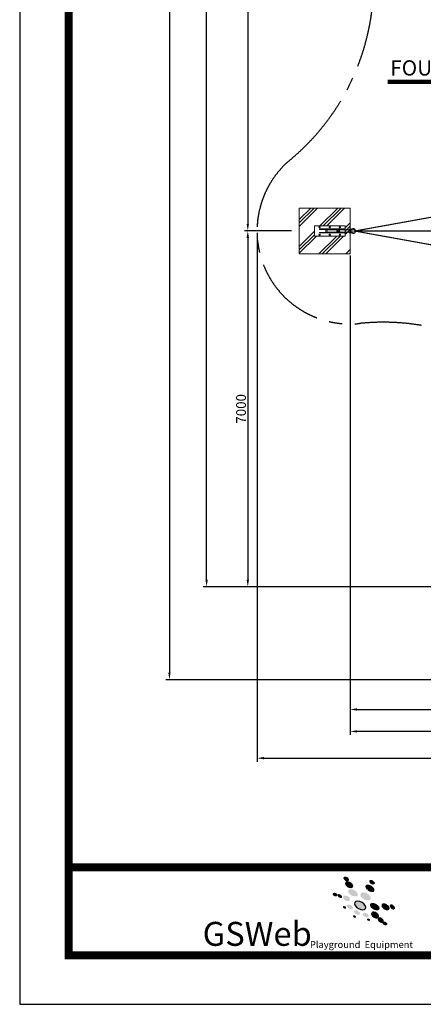
# Model space of a CAD drawing. Extents: x -195253 to 51105, y -751 to 156105.
# Drawn here: x -2846 to 5090, y -751 to 18623 of the extents above; entities that cross this region are included whole.
import ezdxf

# ---------------------------------------------------------------- set-up
doc = ezdxf.new("R2010")
doc.units = 0
doc.header["$MEASUREMENT"] = 0
doc.linetypes.add('CENTER', pattern=[2, 1.25, -0.25, 0.25, -0.25])
doc.linetypes.add('CENTER2', pattern=[28.575, 19.05, -3.175, 3.175, -3.175])
doc.layers.get('0').update_dxf_attribs({"linetype": 'CONTINUOUS'})
doc.layers.get('DEFPOINTS').update_dxf_attribs({"linetype": 'CONTINUOUS'})
for name, color, linetype in [('BOM-UDEF', 3, 'CONTINUOUS'), ('CENTER', 3, 'CENTER2'), ('CL', 1, 'CENTER'), ('Connector', 5, 'CONTINUOUS'), ('DIM', 2, 'CONTINUOUS'), ('sheet', 150, 'CONTINUOUS'), ('TEXT', 7, 'CONTINUOUS')]:
    doc.layers.add(name, color=color, linetype=linetype)
doc.styles.add('H', font='txt.shx')
doc.styles.get("Standard").update_dxf_attribs({"font": 'Gulim.ttf'})
doc.dimstyles.get("Standard").update_dxf_attribs({"dimtxt": 0.18, "dimasz": 0.18, "dimexe": 0.18, "dimexo": 0.0625, "dimgap": 0.09, "dimtad": 0, "dimtih": 1, "dimtoh": 1, "dimdec": 4, "dimzin": 0, "dimdsep": 46, "dimtxsty": 'Standard', "dimcen": 0.09, "dimadec": 0, "dimazin": 0, "dimtfac": 1, "dimtdec": 4, "dimtofl": 0, "dimtmove": 0, "dimatfit": 3, "dimfxl": 0, "dimtolj": 1, "dimtzin": 0, "dimarcsym": 0})

# ---------------------------------------------------------------- blocks, each defined once
blk = doc.blocks.new('*D3')
at = {"layer": 'DEFPOINTS', "color": 0}
for p in [(2531, 24266), (1639, 14466), (2531, 14466)]:
    blk.add_point(p, dxfattribs=at)
at = {"layer": 'DIM', "color": 4}
for p, q in [((2496, 24266), (1571, 24266)), ((1639, 24129), (1639, 14604)), ((2496, 14466), (1571, 14466))]:
    blk.add_line(p, q, dxfattribs=at)
for points in [[(1616, 24129), (1662, 24129), (1639, 24266)], [(1616, 14604), (1662, 14604), (1639, 14466)]]:
    blk.add_solid(points, dxfattribs=at)
at = {"layer": 'DIM', "color": 3, "insert": (1506, 19366), "char_height": 192.5, "attachment_point": 5, "rotation": 90}
blk.add_mtext('\\A1;9800', dxfattribs=at)
blk = doc.blocks.new('*D4')
at = {"layer": 'DEFPOINTS', "color": 0}
for p in [(829, 31266), (10201, 31266), (10201, 7466)]:
    blk.add_point(p, dxfattribs=at)
at = {"layer": 'DIM', "color": 4}
for p, q in [((10166, 31266), (760, 31266)), ((829, 7604), (829, 31129)), ((10166, 7466), (760, 7466))]:
    blk.add_line(p, q, dxfattribs=at)
for points in [[(806, 31129), (852, 31129), (829, 31266)], [(806, 7604), (852, 7604), (829, 7466)]]:
    blk.add_solid(points, dxfattribs=at)
at = {"layer": 'DIM', "color": 3, "insert": (696, 19366), "char_height": 192.5, "attachment_point": 5, "rotation": 90}
blk.add_mtext('\\A1;23800', dxfattribs=at)
blk = doc.blocks.new('*D5')
at = {"layer": 'DEFPOINTS', "color": 0}
for p in [(3651, 14016), (10651, 6295), (10651, 5051)]:
    blk.add_point(p, dxfattribs=at)
at = {"layer": 'DIM', "color": 4}
for p, q in [((3651, 13982), (3651, 4982)), ((10651, 6260), (10651, 4982)), ((3788, 5051), (10513, 5051))]:
    blk.add_line(p, q, dxfattribs=at)
for points in [[(3788, 5074), (3788, 5028), (3651, 5051)], [(10513, 5074), (10513, 5028), (10651, 5051)]]:
    blk.add_solid(points, dxfattribs=at)
at = {"layer": 'DIM', "color": 3, "insert": (7151, 5184), "char_height": 192.5, "attachment_point": 5}
blk.add_mtext('\\A1;7000', dxfattribs=at)
blk = doc.blocks.new('*D6')
at = {"layer": 'DEFPOINTS', "color": 0}
for p in [(3651, 14016), (17651, 14016), (3651, 4619)]:
    blk.add_point(p, dxfattribs=at)
at = {"layer": 'DIM', "color": 4}
for p, q in [((3651, 13982), (3651, 4551)), ((17651, 13982), (17651, 4551)), ((17513, 4619), (3788, 4619))]:
    blk.add_line(p, q, dxfattribs=at)
for points in [[(3788, 4642), (3788, 4596), (3651, 4619)], [(17513, 4642), (17513, 4596), (17651, 4619)]]:
    blk.add_solid(points, dxfattribs=at)
at = {"layer": 'DIM', "color": 3, "insert": (10651, 4753), "char_height": 192.5, "attachment_point": 5}
blk.add_mtext('\\A1;14000', dxfattribs=at)
blk = doc.blocks.new('*D7')
at = {"layer": 'DEFPOINTS', "color": 0}
for p in [(2531, 14466), (1639, 7466), (10201, 7466)]:
    blk.add_point(p, dxfattribs=at)
at = {"layer": 'DIM', "color": 4}
for p, q in [((2496, 14466), (1571, 14466)), ((1639, 14329), (1639, 7604)), ((10166, 7466), (1571, 7466))]:
    blk.add_line(p, q, dxfattribs=at)
for points in [[(1616, 14329), (1662, 14329), (1639, 14466)], [(1616, 7604), (1662, 7604), (1639, 7466)]]:
    blk.add_solid(points, dxfattribs=at)
at = {"layer": 'DIM', "color": 3, "insert": (1506, 10966), "char_height": 192.5, "attachment_point": 5, "rotation": 90}
blk.add_mtext('\\A1;7000', dxfattribs=at)
blk = doc.blocks.new('턴바클체결평면')
at = {"lineweight": 5}
for p, q in [((-211, 0), (-189, 0)), ((-109, 36), (-125, 37)), ((-84, 14), (-109, 14)), ((91, 22), (-63, 22)), ((600, 100), (0, 100)), ((0, 100), (0, -100)), ((103, 15), (114, 15)), ((114, 18), (131, 18)), ((138, 15), (148, 15)), ((329, 22), (147, 22)), ((352, 14), (350, 14)), ((352, 14), (370, 14)), ((600, -100), (600, 100)), ((-109, -36), (-125, -37)), ((-84, -14), (-109, -14)), ((91, -23), (-63, -23)), ((0, -100), (600, -100)), ((103, -15), (114, -15)), ((114, -18), (131, -18)), ((138, -15), (147, -15)), ((329, -23), (147, -23)), ((352, -14), (350, -14)), ((352, -14), (370, -14))]:
    blk.add_line(p, q, dxfattribs=at)
for points in [[(-150, 23, 1.69614), (-150, -23)], [(-131, 18, 0.246924), (-128, 23), (-128, 30, 0.246924), (-131, 35)], [(-109, 36), (-85, 36, -0.414214), (-79, 30), (-79, 23, -0.414214), (-85, 17), (-126, 17)], [(-131, -35, 0.246924), (-128, -30), (-128, -23, 0.246924), (-131, -18)], [(-126, -17), (-85, -17, -0.414214), (-79, -23), (-79, -30, -0.414214), (-85, -36), (-109, -36)]]:
    blk.add_lwpolyline(points, format="xyb", dxfattribs=at)
at = {"color": 7, "lineweight": 5}
for points in [[(0, 30), (0, 39), (500, 39), (500, 30)], [(0, -39), (0, -30), (500, -30), (500, -39)]]:
    blk.add_lwpolyline(points, close=True, dxfattribs=at)
for centre in [(100, 75), (300, 75), (500, 75), (100, -75), (300, -75), (500, -75)]:
    blk.add_circle(centre, 12.5, dxfattribs=at)
at = {"lineweight": 5}
for centre, radius, start, end in [((-163, 0), 47.6, 60.9467, 298.8567), ((-125, 67), 50.7, 240.4763, 269.0807), ((-120, 80), 42.9, 243.0263, 264.5601), ((-84, 29), 15, 270, 314.22), ((-63, 7), 15, 90, 134.22), ((329, 7), 15.2, 46.5238, 89.563), ((350, 29), 15, 225.6816, 269.9017), ((-124, -71), 54.9, 92.1536, 118.6021), ((-120, -80), 42.9, 95.4399, 116.9737), ((-84, -29), 15, 45.78, 90), ((-63, -8), 15, 225.7825, 269.9928), ((329, -7), 15.4, 270.8779, 313.9911), ((350, -29), 15, 89.9017, 134.1217)]:
    blk.add_arc(centre, radius, start, end, dxfattribs=at)
at = {"lineweight": 5, "extrusion": (0, 0, -1)}
blk.add_ellipse((-109, 0), major_axis=(0, 14), ratio=0.47506, start_param=3.141593, end_param=6.283185, dxfattribs=at)
at = {"lineweight": 5}
for centre, major_axis, ratio, start_param, end_param in [((91, 0), (0, 22.5), 0.726578, 3.141593, 6.283185), ((114, 0), (0, 17.8), 0.709311, 6.283185, 6.87969), ((114, 0), (0, 14.7), 0.659509, 3.141593, 6.283185), ((114, 0), (0, 17.8), 0.709311, 3.620693, 5.804085), ((131, 0), (0, 17.8), 0.709311, 3.141593, 6.283185), ((147, 0), (0, 22.5), 0.726526, 6.283158, 7.035197), ((147, 0), (0, 14.7), 0.659362, 3.141593, 6.313049), ((147, 0), (0, 22.5), 0.726526, 9.849594, 12.141532), ((370, 0), (0, 14), 0.47506, 3.141593, 6.283185), ((114, 0), (0, 17.8), 0.709311, 2.545087, 3.141593), ((147, 0), (0, 22.5), 0.726526, 8.673061, 9.424778)]:
    blk.add_ellipse(centre, major_axis=major_axis, ratio=ratio, start_param=start_param, end_param=end_param, dxfattribs=at)
blk = doc.blocks.new('*D20')
at = {"layer": 'DEFPOINTS', "color": 0}
for p in [(1821, 14466), (19481, 14466), (19481, 4092)]:
    blk.add_point(p, dxfattribs=at)
at = {"layer": 'DIM', "color": 4}
for p, q in [((1821, 14432), (1821, 4023)), ((19481, 14432), (19481, 4023)), ((1958, 4092), (19343, 4092))]:
    blk.add_line(p, q, dxfattribs=at)
for points in [[(1958, 4115), (1958, 4069), (1821, 4092)], [(19343, 4115), (19343, 4069), (19481, 4092)]]:
    blk.add_solid(points, dxfattribs=at)
at = {"layer": 'DIM', "color": 3, "insert": (10651, 4225), "char_height": 192.5, "attachment_point": 5}
blk.add_mtext('\\A1;17660', dxfattribs=at)
blk = doc.blocks.new('*D21')
at = {"layer": 'DEFPOINTS', "color": 0}
for p in [(10651, 33096), (98, 5636), (10651, 5636)]:
    blk.add_point(p, dxfattribs=at)
at = {"layer": 'DIM', "color": 4}
for p, q in [((10616, 33096), (30, 33096)), ((98, 32959), (98, 5774)), ((10616, 5636), (30, 5636))]:
    blk.add_line(p, q, dxfattribs=at)
for points in [[(75, 32959), (121, 32959), (98, 33096)], [(75, 5774), (121, 5774), (98, 5636)]]:
    blk.add_solid(points, dxfattribs=at)
at = {"layer": 'DIM', "color": 3, "insert": (-35, 19366), "char_height": 192.5, "attachment_point": 5, "rotation": 90}
blk.add_mtext('\\A1;27460', dxfattribs=at)

msp = doc.modelspace()

# ---------------------------------------------------------------- hatches: boundary and pattern name
h = msp.add_hatch()
h.set_pattern_fill('PLAST,_O', color=6, scale=1500, angle=225)
h.set_pattern_definition([(225, (22316.62, 29052.2), (265.165, -265.165), []), (225, (22349.77, 29019.07), (265.165, -265.165), []), (225, (22382.9, 28985.93), (265.165, -265.165), [])])
h.paths.add_polyline_path([(2650.5, 14016.2), (3650.5, 14016.2), (3650.5, 14429.9), (3635.6, 14429.9, -0.4142136), (3629, 14436.5), (3629, 14443.1, -0.4142136), (3635.7, 14449.7), (3650.5, 14449.7), (3650.5, 14482.8), (3635.7, 14482.8, -0.4142136), (3629.1, 14489.4), (3629.1, 14496.1, -0.4142136), (3635.8, 14502.7), (3650.5, 14502.6), (3650.5, 14916.2), (2650.5, 14916.2)])
h.paths.add_polyline_path([(2950.5, 14566.2), (3550.5, 14566.2), (3550.5, 14488.7), (3613.4, 14488.7, -0.0000547), (3613.5, 14488.7), (3550.5, 14488.7), (3550.5, 14443.7), (3613.6, 14443.7, -0.0051182), (3613.3, 14443.7), (3550.5, 14443.7), (3550.5, 14366.2), (2950.5, 14366.2)], flags=16)
h.paths.add_polyline_path([(3063, 14541.2, -1), (3038, 14541.2, -1)], flags=0)
h.paths.add_polyline_path([(3050.5, 14505.2), (3550.5, 14505.2), (3550.5, 14496.2), (3050.5, 14496.2)], flags=0)
h.paths.add_polyline_path([(3050.5, 14436.2), (3550.5, 14436.2), (3550.5, 14427.2), (3050.5, 14427.2)], flags=0)
h.paths.add_polyline_path([(3063, 14391.2, -1), (3038, 14391.2, -1)], flags=0)
edge = h.paths.add_edge_path(flags=0)
edge.add_arc((3200.6, 14495.2), 15, 265.74548, 267.36088)
edge.add_line((3199.9, 14480.2), (3200.6, 14480.2))
edge.add_arc((3200.6, 14495.2), 15, 269.90169, 313.9894)
edge.add_arc((3221.7, 14473.3), 15.4, 449.12072, 494.12004, ccw=False)
edge.add_line((3222, 14488.7), (3403.2, 14488.7))
edge.add_ellipse((3403.2, 14466.2), major_axis=(0, -22.5), ratio=0.7265261, start_angle=136.92977, end_angle=180, ccw=False)
edge.add_ellipse((3419.2, 14466.2), major_axis=(0, -17.8), ratio=0.7093114, start_angle=180, end_angle=202.3143, ccw=False)
edge.add_line((3419.2, 14484), (3436.6, 14484))
edge.add_ellipse((3436.6, 14466.2), major_axis=(0, -17.8), ratio=0.7093114, start_angle=145.82277, end_angle=180, ccw=False)
edge.add_line((3443.7, 14480.9), (3447.3, 14480.9))
edge.add_ellipse((3459.7, 14466.2), major_axis=(0, -22.5), ratio=0.7265784, start_angle=229.2214, end_angle=310.78429)
edge.add_line((3447.3, 14451.5), (3443.7, 14451.5))
edge.add_ellipse((3436.6, 14466.2), major_axis=(0, -17.8), ratio=0.7093114, start_angle=0, end_angle=34.17723, ccw=False)
edge.add_line((3436.6, 14448.5), (3419.2, 14448.5))
edge.add_ellipse((3419.2, 14466.2), major_axis=(0, -17.8), ratio=0.7093114, start_angle=337.70297, end_angle=360, ccw=False)
edge.add_ellipse((3403.2, 14466.2), major_axis=(0, -22.5), ratio=0.7265261, start_angle=0, end_angle=43.08709, ccw=False)
edge.add_ellipse((3403.2, 14466.2), major_axis=(0, -22.5), ratio=0.7265261, start_angle=-0.00159, end_angle=0, ccw=False)
edge.add_line((3403.2, 14443.7), (3221.6, 14443.7))
edge.add_arc((3221.5, 14459), 15.2, 225.68842, 270.43482, ccw=False)
edge.add_arc((3200.5, 14437.2), 15, 406.53061, 447.36088)
edge.add_line((3201.2, 14452.2), (3198.8, 14452.2))
edge.add_line((3198.8, 14452.2), (3179.2, 14452.2))
edge.add_ellipse((3180.2, 14466.2), major_axis=(0, -14), ratio=0.4750596, start_angle=180, end_angle=360, ccw=False)
edge.add_line((3180.2, 14480.2), (3199.5, 14480.2))
h.paths.add_polyline_path([(3263, 14541.2, -1), (3238, 14541.2, -1)], flags=0)
h.paths.add_polyline_path([(3263, 14391.2, -1), (3238, 14391.2, -1)], flags=0)
edge = h.paths.add_edge_path(flags=0)
edge.add_ellipse((3403.2, 14466.2), major_axis=(0, -14.7), ratio=0.6593616, start_angle=180, end_angle=358.28892)
edge.add_line((3402.9, 14451.5), (3403.5, 14451.5))
edge.add_ellipse((3403.2, 14466.2), major_axis=(0, -14.7), ratio=0.6593616, start_angle=358.28892, end_angle=361.71108, ccw=False)
h.paths.add_polyline_path([(3463, 14541.2, -1), (3438, 14541.2, -1)], flags=0)
edge = h.paths.add_edge_path(flags=0)
edge.add_ellipse((3436.6, 14466.2), major_axis=(0, -14.7), ratio=0.6595087, start_angle=180, end_angle=360, ccw=False)
h.paths.add_polyline_path([(3463, 14391.2, -1), (3438, 14391.2, -1)], flags=0)
at = {"layer": 'BOM-UDEF'}
h = msp.add_hatch(color=1, dxfattribs=at)
edge = h.paths.add_edge_path()
edge.add_ellipse((3575.4, 1715.9), major_axis=(44, -22.9), ratio=0.4965577, start_angle=0, end_angle=360, ccw=False)
h = msp.add_hatch(color=254, dxfattribs=at)
edge = h.paths.add_edge_path()
edge.add_ellipse((4040.5, 1531.5), major_axis=(-76.8, 45), ratio=0.4730983, start_angle=0, end_angle=360, ccw=False)
h = msp.add_hatch(color=1, dxfattribs=at)
edge = h.paths.add_edge_path()
edge.add_ellipse((4082.5, 1649.6), major_axis=(44, -22.9), ratio=0.4965577, start_angle=0, end_angle=360, ccw=False)
h = msp.add_hatch(color=1, dxfattribs=at)
edge = h.paths.add_edge_path()
edge.add_ellipse((3354.5, 1408.6), major_axis=(-28, 20.2), ratio=0.6500898, start_angle=0, end_angle=360)
h = msp.add_hatch(color=254, dxfattribs=at)
edge = h.paths.add_edge_path()
edge.add_ellipse((3448.6, 1378.7), major_axis=(41.5, -30.9), ratio=0.581031, start_angle=0, end_angle=360)
h = msp.add_hatch(color=1, dxfattribs=at)
edge = h.paths.add_edge_path()
edge.add_ellipse((3953.4, 1372.5), major_axis=(95.8, -55.4), ratio=0.5966325, start_angle=0, end_angle=360)
edge = h.paths.add_edge_path()
edge.add_ellipse((3706.5, 1442.9), major_axis=(92.2, -50.8), ratio=0.5662422, start_angle=0, end_angle=360, ccw=False)
edge = h.paths.add_edge_path()
edge.add_ellipse((3579.8, 1335), major_axis=(-63.9, 35.2), ratio=0.6380872, start_angle=0, end_angle=360, ccw=False)
edge = h.paths.add_edge_path()
edge.add_ellipse((3646.4, 1167), major_axis=(56.1, -30.9), ratio=0.5613792, start_angle=0, end_angle=360)
edge = h.paths.add_edge_path()
edge.add_ellipse((3784.8, 1056.9), major_axis=(56.1, -30.9), ratio=0.5613792, start_angle=0, end_angle=360)
edge = h.paths.add_edge_path()
edge.add_ellipse((3958.1, 1005.4), major_axis=(56.1, -30.9), ratio=0.5613792, start_angle=0, end_angle=360)
h = msp.add_hatch(color=254, dxfattribs=at)
edge = h.paths.add_edge_path()
edge.add_ellipse((3541.3, 1156.1), major_axis=(-30.2, 16.7), ratio=0.6500898, start_angle=0, end_angle=360)
h = msp.add_hatch(color=1, dxfattribs=at)
edge = h.paths.add_edge_path()
edge.add_ellipse((4134.9, 1170.9), major_axis=(92.2, -50.8), ratio=0.5662422, start_angle=0, end_angle=360, ccw=False)
h = msp.add_hatch(color=254, dxfattribs=at)
edge = h.paths.add_edge_path()
edge.add_ellipse((4346.9, 1167.1), major_axis=(-68.5, 36.4), ratio=0.5429944, start_angle=0, end_angle=360, ccw=False)
h = msp.add_hatch(color=1, dxfattribs=at)
edge = h.paths.add_edge_path()
edge.add_ellipse((4481, 1165.1), major_axis=(37.5, -32.4), ratio=0.4965577, start_angle=0, end_angle=360, ccw=False)
h = msp.add_hatch(color=254, dxfattribs=at)
edge = h.paths.add_edge_path()
edge.add_ellipse((3737.4, 976.2), major_axis=(-30.8, 15.6), ratio=0.6500898, start_angle=0, end_angle=360)
h = msp.add_hatch(color=1, dxfattribs=at)
edge = h.paths.add_edge_path()
edge.add_ellipse((4141.2, 1007.3), major_axis=(-63.9, 35.2), ratio=0.6380872, start_angle=0, end_angle=360, ccw=False)
h = msp.add_hatch(color=254, dxfattribs=at)
edge = h.paths.add_edge_path()
edge.add_ellipse((4012.2, 913.4), major_axis=(-32.4, 11.8), ratio=0.6500898, start_angle=0, end_angle=360)
h = msp.add_hatch(color=254, dxfattribs=at)
edge = h.paths.add_edge_path()
edge.add_ellipse((4251.4, 907.6), major_axis=(46.9, -31.7), ratio=0.5608569, start_angle=0, end_angle=360, ccw=False)
h = msp.add_hatch(color=1, dxfattribs=at)
edge = h.paths.add_edge_path()
edge.add_ellipse((4338, 837.4), major_axis=(-28, 20.2), ratio=0.6500898, start_angle=0, end_angle=360)
at = {"layer": 'CL'}
h = msp.add_hatch(color=254, dxfattribs=at)
edge = h.paths.add_edge_path()
edge.add_ellipse((3630.6, 1602.5), major_axis=(-68.5, 36.4), ratio=0.5429944, start_angle=0, end_angle=360, ccw=False)
h = msp.add_hatch(color=254, dxfattribs=at)
edge = h.paths.add_edge_path()
edge.add_ellipse((4040.5, 1531.5), major_axis=(-76.8, 45), ratio=0.4730983, start_angle=0, end_angle=360, ccw=False)
h = msp.add_hatch(color=5, dxfattribs=at)
edge = h.paths.add_edge_path()
edge.add_ellipse((3448.6, 1378.7), major_axis=(41.5, -30.9), ratio=0.581031, start_angle=0, end_angle=360)
h = msp.add_hatch(color=254, dxfattribs=at)
edge = h.paths.add_edge_path()
edge.add_ellipse((4346.9, 1167.1), major_axis=(-68.5, 36.4), ratio=0.5429944, start_angle=0, end_angle=360, ccw=False)
h = msp.add_hatch(color=254, dxfattribs=at)
edge = h.paths.add_edge_path()
edge.add_ellipse((4251.4, 907.6), major_axis=(46.9, -31.7), ratio=0.5608569, start_angle=0, end_angle=360, ccw=False)
at = {"layer": 'Connector'}
h = msp.add_hatch(color=5, dxfattribs=at)
edge = h.paths.add_edge_path()
edge.add_ellipse((3849.9, 1194), major_axis=(-106.4, 61.5), ratio=0.5665491, start_angle=0, end_angle=360, ccw=False)

# ---------------------------------------------------------------- linework, layer by layer
at = {"color": 1, "const_width": 22.5}
for points in [[(3743, 14465.3), (6914.8, 15037.7), (6914.8, 15037.7), (8410.8, 15917.1), (9197.7, 16668.9), (10094.7, 18162.3), (10094.7, 18162.3), (10222.1, 18905.8)], [(3743, 14464.9), (6914.8, 13892.6), (6914.8, 13892.6), (8410.8, 13013.1), (9197.7, 12261.4), (10094.7, 10768), (10094.7, 10768), (10650.6, 7557.7)], [(17557.6, 14465.1), (3743.6, 14465)]]:
    msp.add_lwpolyline(points, dxfattribs=at)
at = {"lineweight": 5}
msp.add_lwpolyline([(3650.5, 14016.2), (2650.5, 14016.2), (2650.5, 14916.2), (3650.5, 14916.2)], close=True, dxfattribs=at)
at = {"layer": 'CENTER', "ltscale": 80}
msp.add_lwpolyline([(17463.1, 12645.9, 0.4756871), (12470.9, 7653.7, -1.1082698), (8830.1, 7653.7, 0.4756871), (3838, 12645.9, -0.7403429), (2478.6, 15871.7, 0.4681881), (2478.6, 22860.7, -0.7403429), (3838, 26086.6, 0.4756871), (8830.1, 31078.8, -1.1082698), (12470.9, 31078.8, 0.4756871), (17463.1, 26086.6, -0.7403429), (18822.5, 22860.7, 0.4681881), (18822.5, 15871.7, -0.7403429)], format="xyb", close=True, dxfattribs=at)
at = {"layer": 'CL', "extrusion": (0, 0, -1)}
for centre, major_axis, ratio in [((3575.4, 1715.9), (44, -22.9), 0.4965577), ((4082.5, 1649.6), (44, -22.9), 0.4965577), ((4481, 1165.1), (37.5, -32.4), 0.4965577), ((4141.2, 1007.3), (-63.9, 35.2), 0.6380872)]:
    msp.add_ellipse(centre, major_axis=major_axis, ratio=ratio, dxfattribs=at)
at = {"layer": 'CL', "color": 254, "extrusion": (0, 0, -1)}
for centre, major_axis, ratio in [((3630.6, 1602.5), (-68.5, 36.4), 0.5429944), ((4040.5, 1531.5), (-76.8, 45), 0.4730983), ((4346.9, 1167.1), (-68.5, 36.4), 0.5429944)]:
    msp.add_ellipse(centre, major_axis=major_axis, ratio=ratio, dxfattribs=at)
at = {"layer": 'CL'}
for centre in [(3354.5, 1408.6), (4338, 837.4)]:
    msp.add_ellipse(centre, major_axis=(-28, 20.2), ratio=0.6500898, dxfattribs=at)
at = {"layer": 'CL', "color": 254, "extrusion": (0, 0, -1)}
msp.add_ellipse((4251.4, 907.6), major_axis=(46.9, -31.7), ratio=0.5608569, start_param=-3.141592653589793, end_param=3.141592653589793, dxfattribs=at)
at = {"layer": 'Connector', "extrusion": (0, 0, -1)}
msp.add_ellipse((3849.9, 1194), major_axis=(-106.4, 61.5), ratio=0.5665491, dxfattribs=at)
at = {"layer": 'DEFPOINTS'}
msp.add_lwpolyline([(-2846.5, -750.9), (51105.4, -750.9), (51105.4, 37355.4), (-2846.5, 37355.4)], close=True, dxfattribs=at)
at = {"layer": 'sheet', "const_width": 160.4}
for points in [[(-1884.2, 211.4), (-1884.2, 36393.1), (-1884.2, 36393.1), (50143.1, 36393.1), (50143.1, 211.4), (-1884.2, 211.4)], [(-1884.2, 1944.4), (50143.1, 1944.4)]]:
    msp.add_lwpolyline(points, dxfattribs=at)

# ---------------------------------------------------------------- block references
at = {"rotation": 180}
msp.add_blockref('턴바클체결평면', (3550.5, 14466.2), dxfattribs=at)

# ---------------------------------------------------------------- texts
at = {"layer": 'BOM-UDEF', "width": 2369.252, "attachment_point": 7, "style": 'H'}
for s, insert, char_height in [('\\pi-1414.55,l1414.55,t1414.55;{\\fCandara|b0|i0|c0|p34;\\T0.83;\\C1;GSWeb}', (751.4, 399.6), 471.517), ('\\pi-404.158,l404.158,t404.158;{\\fCandara|b0|i0|c0|p34;\\T0.81;\\C5;Playground  Equipment}', (2861, 357.6), 134.719)]:
    msp.add_mtext(s, dxfattribs=dict(at, insert=insert, char_height=char_height))
at = {"layer": 'TEXT', "color": 7}
msp.add_text('FOUNDATION 2', height=300, dxfattribs=at).set_placement((4439.5, 17524.6))

# ---------------------------------------------------------------- dimensions: what is measured, and where the dimension line sits
at = {"layer": 'DIM'}
for base, p1, p2, angle, picture, middle in [((98.3, 5636.2), (10650.5, 33096.2), (10650.5, 5636.2), 90, '*D21', (-35, 19366.2)), ((829, 31266.2), (10200.5, 7466.2), (10200.5, 31266.2), 270, '*D4', (696, 19366.2)), ((1639.3, 14466.2), (2530.7, 24266.2), (2530.7, 14466.2), 90, '*D3', (1506.2, 19366.2)), ((1639.3, 7466.2), (2530.7, 14466.2), (10200.5, 7466.2), 90, '*D7', (1506.1, 10966.2))]:
    dim = msp.add_linear_dim(base=base, p1=p1, p2=p2, angle=angle, dimstyle='Standard', override={"dimscale": 55, "dimtxt": 3.5, "dimasz": 2.5, "dimexe": 1.25, "dimexo": 0.625, "dimgap": 0.625, "dimtad": 1, "dimtih": 0, "dimtoh": 0, "dimdec": 0, "dimzin": 8, "dimcen": 2.5, "dimclrd": 4, "dimclre": 4, "dimclrt": 3, "dimtdec": 0, "dimtix": 1, "dimtofl": 1, "dimtmove": 1, "dimlwd": 65535, "dimlwe": 65535}, dxfattribs=at)
    dim.commit()
    dim.dimension.update_dxf_attribs({"geometry": picture, "text_midpoint": middle})
for base, p1, p2, picture, middle in [((19480.5, 4091.9), (1820.5, 14466.2), (19480.5, 14466.2), '*D20', (10650.5, 4225.2)), ((10650.5, 5051), (3650.5, 14016.2), (10650.5, 6294.7), '*D5', (7150.5, 5184.1)), ((3650.5, 4619.3), (17650.5, 14016.2), (3650.5, 14016.2), '*D6', (10650.5, 4752.6))]:
    dim = msp.add_linear_dim(base=base, p1=p1, p2=p2, dimstyle='Standard', override={"dimscale": 55, "dimtxt": 3.5, "dimasz": 2.5, "dimexe": 1.25, "dimexo": 0.625, "dimgap": 0.625, "dimtad": 1, "dimtih": 0, "dimtoh": 0, "dimdec": 0, "dimzin": 8, "dimcen": 2.5, "dimclrd": 4, "dimclre": 4, "dimclrt": 3, "dimtdec": 0, "dimtix": 1, "dimtofl": 1, "dimtmove": 1, "dimlwd": 65535, "dimlwe": 65535}, dxfattribs=at)
    dim.commit()
    dim.dimension.update_dxf_attribs({"geometry": picture, "text_midpoint": middle})

# ---------------------------------------------------------------- leaders
msp.add_leader([(10604.7, 14508.3), (7710.4, 17400.8), (4391.6, 17400.8)], dimstyle='Standard', override={"dimscale": 55, "dimtxt": 3.5, "dimasz": 2.5, "dimexe": 1.25, "dimexo": 0.625, "dimgap": 0.625, "dimtad": 1, "dimtih": 0, "dimtoh": 0, "dimdec": 0, "dimzin": 8, "dimcen": 2.5, "dimclrd": 4, "dimclre": 4, "dimclrt": 3, "dimtdec": 0, "dimtix": 1, "dimtofl": 1, "dimtmove": 1, "dimlwd": 65535, "dimlwe": 65535}, dxfattribs=at)

doc.saveas('drawing.dxf')
